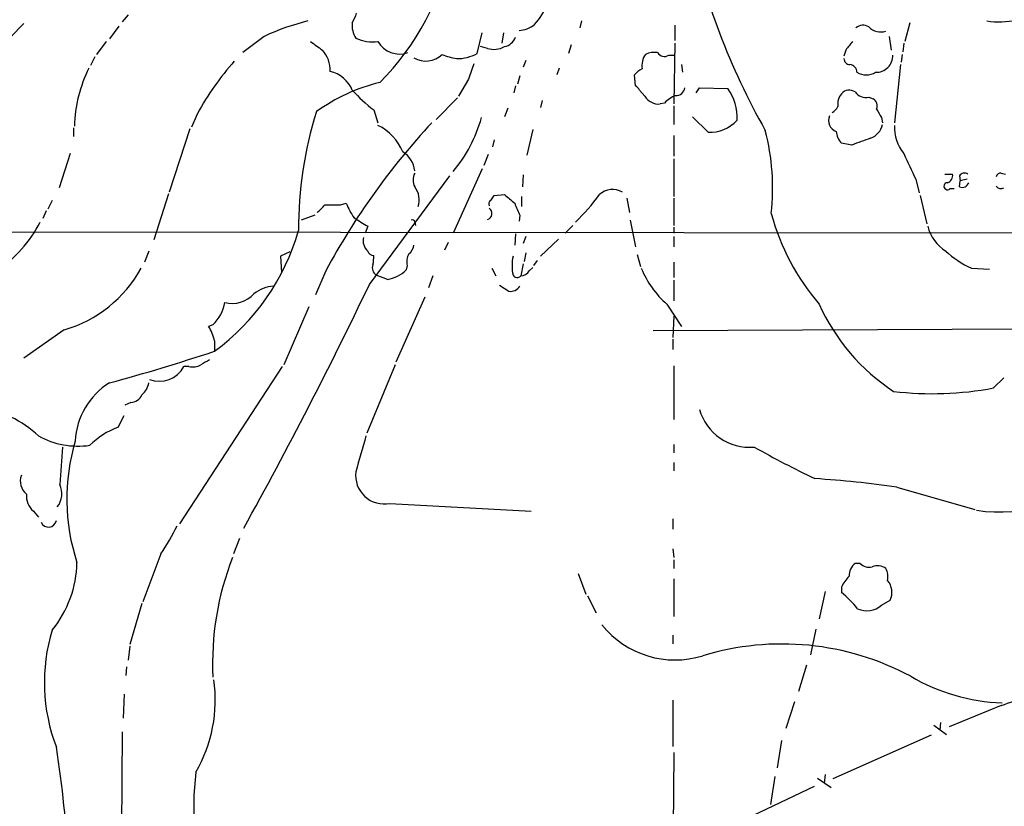
# Model space of a CAD drawing. Extents: x 11 to 1060, y 8 to 868.
# Drawn here: x 724 to 822, y 396 to 473 of the extents above; entities that cross this region are included whole.
import ezdxf

# ---------------------------------------------------------------- set-up
doc = ezdxf.new("R2010")
doc.units = 0
doc.header["$MEASUREMENT"] = 0
doc.layers.add('MAIN', color=5, linetype='CONTINUOUS')

msp = doc.modelspace()

# ---------------------------------------------------------------- linework, layer by layer
at = {"layer": 'MAIN'}
for p, q in [((735.076, 473.964), (734.4833, 473.2867)), ((724.7467, 473.1173), (718.9893, 467.2753)), ((734.1447, 472.8633), (733.2133, 471.5933)), ((779.9493, 473.3713), (779.78, 472.694)), ((789.178, 472.948), (789.178, 471.424)), ((812.4613, 473.202), (811.9533, 471.3393)), ((769.62, 470.154), (770.128, 472.186)), ((772.2447, 472.186), (772.0753, 471.17)), ((732.8747, 471.3393), (731.9433, 470.0693)), ((748.538, 471.8473), (746.4213, 470.2387)), ((778.9333, 471.0007), (778.6793, 470.154)), ((789.178, 471.17), (789.0933, 465.1587)), ((810.4293, 471.8473), (810.5987, 470.4927)), ((811.8687, 471.17), (811.784, 470.3233)), ((770.636, 470.662), (769.9587, 470.8313)), ((788.5853, 469.9847), (789.0933, 469.9847)), ((806.1113, 470.4927), (805.942, 469.9)), ((811.6993, 470.0693), (811.6147, 469.3073)), ((731.774, 469.8153), (731.3507, 468.9687)), ((774.446, 469.4767), (774.192, 468.7993)), ((789.8553, 469.0533), (789.94, 468.2913)), ((811.53, 469.0533), (810.9373, 463.296)), ((777.748, 468.7147), (777.494, 468.0373)), ((785.2833, 466.9367), (785.1987, 468.0373)), ((768.7733, 467.614), (767.7573, 465.9207)), ((773.8533, 467.9527), (773.5993, 467.106)), ((773.43, 466.9367), (773.2607, 466.2593)), ((786.2147, 465.9207), (785.7067, 466.5133)), ((791.2947, 466.2593), (791.6333, 466.7673)), ((791.6333, 466.7673), (794.4273, 466.6827)), ((765.556, 463.6347), (767.6727, 465.7513)), ((776.0547, 465.4973), (775.8853, 464.82)), ((788.162, 465.2433), (787.7387, 465.1587)), ((808.3973, 465.836), (808.8207, 465.6667)), ((741.934, 464.2273), (741.3413, 462.8727)), ((759.3753, 464.566), (759.7987, 463.296)), ((772.668, 464.7353), (772.3293, 463.8887)), ((789.0933, 464.9893), (789.0933, 463.1267)), ((792.48, 462.3647), (790.956, 463.8887)), ((809.6673, 463.804), (809.752, 463.296)), ((729.6573, 462.788), (729.6573, 461.9413)), ((741.172, 462.7033), (739.14, 456.438)), ((775.1233, 462.6187), (774.5307, 460.0787)), ((771.3133, 461.6027), (771.144, 460.9253)), ((789.0933, 462.026), (789.0933, 459.994)), ((806.704, 461.0947), (805.688, 461.264)), ((729.3187, 460.248), (728.218, 456.8613)), ((770.7207, 460.1633), (770.2973, 459.0627)), ((789.0933, 459.74), (789.0933, 456.0147)), ((770.128, 458.724), (767.2493, 452.374)), ((821.5207, 458.3007), (821.944, 458.216)), ((758.952, 447.294), (766.9107, 458.0467)), ((774.192, 458.1313), (774.1073, 456.946)), ((813.054, 457.708), (813.3927, 456.3533)), ((815.9327, 458.216), (816.6947, 458.216)), ((817.372, 458.0467), (817.4567, 457.5387)), ((817.372, 456.946), (817.4567, 457.5387)), ((818.134, 457.708), (817.4567, 457.5387)), ((816.4407, 456.7767), (816.864, 456.7767)), ((727.5407, 455.5913), (727.1173, 454.7447)), ((739.0553, 456.2687), (737.616, 451.6967)), ((756.0733, 455.168), (756.666, 455.3373)), ((770.9747, 455.5913), (771.3133, 456.0993)), ((771.3133, 456.0993), (772.3293, 456.184)), ((774.0227, 456.0147), (774.0227, 454.9987)), ((784.4367, 455.8453), (784.6907, 454.406)), ((789.0933, 455.8453), (789.0933, 453.136)), ((813.4773, 456.0993), (814.1547, 453.3053)), ((726.948, 454.5753), (726.6093, 453.8133)), ((753.5333, 454.152), (752.1787, 453.644)), ((763.4393, 453.4747), (763.524, 453.136)), ((773.8533, 454.152), (773.7687, 453.5593)), ((784.7753, 453.644), (785.2833, 451.0193)), ((688.34, 452.5433), (852.8473, 452.374)), ((758.7827, 453.0513), (758.5287, 452.374)), ((778.3407, 452.374), (779.1027, 453.136)), ((789.0933, 452.9667), (789.0933, 452.374)), ((766.7413, 451.4427), (766.4027, 450.6807)), ((773.43, 452.2893), (773.3453, 451.1887)), ((774.446, 452.0353), (774.192, 451.358)), ((777.6633, 451.7813), (775.8853, 450.088)), ((789.0933, 452.0353), (789.0933, 451.0193)), ((737.108, 450.596), (736.6847, 449.4953)), ((751.078, 450.5113), (750.1467, 450.088)), ((774.446, 450.4267), (774.2767, 449.58)), ((750.1467, 450.088), (750.2313, 448.4793)), ((775.5467, 449.6647), (775.208, 449.1567)), ((785.4527, 450.2573), (785.7913, 449.072)), ((789.0933, 449.4953), (789.0933, 447.9713)), ((754.634, 448.6487), (753.618, 446.278)), ((762.6773, 449.1567), (762.5927, 448.7333)), ((771.0593, 448.9027), (771.4827, 448.1407)), ((774.192, 449.326), (773.938, 448.1407)), ((774.7847, 448.6487), (775.1233, 448.9873)), ((818.5573, 448.9027), (820.3353, 448.818)), ((760.73, 447.802), (759.6293, 448.2253)), ((765.2173, 448.1407), (764.794, 446.9553)), ((789.0933, 447.7173), (789.0933, 445.6853)), ((771.8213, 447.2093), (772.7527, 446.6167)), ((764.4553, 446.024), (761.5767, 439.5893)), ((752.9407, 445.0927), (750.4853, 439.3353)), ((788.416, 445.3467), (789.8553, 443.1453)), ((789.0933, 444.1613), (789.0087, 442.0447)), ((728.726, 442.8067), (724.7467, 440.0127)), ((743.458, 443.3147), (743.0347, 443.1453)), ((787.0613, 442.722), (841.502, 442.976)), ((743.6273, 441.706), (743.6273, 440.69)), ((789.0087, 441.8753), (789.0087, 440.8593)), ((750.316, 439.166), (740.156, 423.5873)), ((741.0873, 439.166), (740.5793, 439.166)), ((761.492, 439.3353), (758.698, 432.562)), ((789.0933, 439.2507), (789.0933, 433.9167)), ((820.7587, 437.0493), (821.7747, 438.0653)), ((735.33, 435.61), (734.7373, 435.356)), ((734.06, 433.1547), (734.6527, 434.34)), ((789.0933, 431.4613), (789.0933, 430.6147)), ((789.0933, 429.6833), (789.0933, 428.8367)), ((811.1913, 427.228), (818.896, 425.0267)), ((760.984, 425.6193), (774.954, 424.8573)), ((725.678, 424.8573), (726.186, 424.2647)), ((789.0087, 424.0953), (789.0087, 423.0793)), ((746.0827, 422.148), (745.49, 420.624)), ((738.2933, 420.624), (736.5153, 415.8827)), ((789.0087, 421.132), (789.0933, 420.2853)), ((789.0933, 420.0313), (789.0933, 419.1847)), ((807.5507, 419.6927), (807.0427, 419.6927)), ((779.6107, 418.6767), (780.3727, 416.6447)), ((789.0933, 418.1687), (789.0933, 414.4433)), ((805.688, 417.322), (805.688, 416.814)), ((780.542, 416.4753), (781.3887, 414.782)), ((804.0793, 416.8987), (803.4867, 414.1893)), ((736.4307, 415.7133), (735.2453, 411.6493)), ((809.6673, 415.544), (810.514, 416.052)), ((789.0087, 412.5807), (789.0087, 411.734)), ((803.148, 413.1733), (802.64, 410.6333)), ((735.2453, 411.48), (735.076, 410.1253)), ((802.2167, 409.6173), (801.4547, 406.9927)), ((734.9067, 409.448), (734.822, 408.6013)), ((734.6527, 406.7387), (734.568, 404.368)), ((789.0087, 406.146), (789.0087, 401.574)), ((801.0313, 405.9767), (800.1847, 403.352)), ((821.5207, 405.638), (816.356, 403.5213)), ((814.832, 403.6907), (816.102, 402.7593)), ((815.5093, 403.9447), (815.4247, 403.1827)), ((734.4833, 403.0133), (734.3987, 393.3613)), ((814.578, 402.6747), (804.8413, 398.3567)), ((799.7613, 402.1667), (799.338, 399.4573)), ((789.0933, 400.9813), (789.0087, 388.7047)), ((804.0793, 398.78), (803.9947, 397.9333)), ((799.084, 398.6107), (798.6607, 395.8167)), ((803.3173, 398.4413), (804.672, 397.51)), ((802.9787, 397.5947), (793.496, 393.1073))]:
    msp.add_line(p, q, dxfattribs=at)
for centre, radius, start, end in [((858.5522, 496.7842), 69.4347, 191.930175, 209.555881), ((741.8999, 485.4304), 25.6137, 314.862389, 349.442277), ((771.0984, 477.067), 5.8196, 316.11394, 339.875498), ((751.8723, 476.2121), 6.1704, 330.802085, 340.31201), ((758.2237, 451.2836), 22.7306, 103.659101, 115.220886), ((759.5243, 472.9058), 2.2849, 172.551511, 212.503502), ((773.7463, 474.7533), 2.3134, 270.554786, 311.947817), ((807.818, 471.9005), 1.052, 56.58937, 131.037856), ((821.3153, 482.0801), 8.7958, 261.93512, 281.339187), ((809.6167, 474.0576), 1.7671, 226.36431, 285.559692), ((965.3406, 767.2242), 364.1287, 234.349103, 234.578298), ((759.2486, 475.0871), 3.788, 244.155379, 278.350217), ((761.9376, 472.5585), 2.462, 209.683686, 289.563965), ((772, 472.3366), 1.5409, 282.339655, 338.132994), ((1018.0998, 301.5661), 271.0633, 141.220639, 141.449822), ((752.184, 468.5371), 2.8778, 356.790904, 42.80752), ((764.5371, 471.6709), 2.2721, 238.640963, 315.178313), ((768.3704, 474.9648), 5.376, 245.590268, 261.631757), ((767.6292, 473.7994), 4.1536, 269.431668, 298.639524), ((771.2891, 472.6824), 2.1233, 252.086427, 299.333206), ((787.7494, 468.9687), 1.8205, 142.802151, 190.722317), ((787.1885, 468.0794), 2.1795, 82.189251, 114.077796), ((788.1586, 470.6471), 0.788, 211.216895, 302.788529), ((809.1275, 469.9318), 1.6413, 268.156554, 1.846935), ((766.7339, 450.6109), 28.2921, 138.407446, 151.230986), ((1150.042, 341.3711), 401.6256, 161.450464, 161.679638), ((806.5206, 469.6319), 0.5788, 178.604026, 271.395974), ((806.4923, 468.3336), 0.7209, 356.636339, 86.628406), ((743.4178, 462.5971), 13.6805, 153.437384, 178.491264), ((754.3985, 465.3653), 3.0819, 21.869072, 77.65711), ((786.7641, 466.8109), 1.9886, 113.828505, 141.923362), ((808.1434, 469.8718), 1.8345, 239.48885, 300.50846), ((764.12, 449.9808), 17.7859, 103.499868, 125.852843), ((769.9962, 478.2343), 17.3097, 222.620146, 232.151144), ((784.9864, 466.2164), 0.7791, 22.400936, 67.599064), ((789.3381, 466.8633), 0.8613, 264.977818, 353.600302), ((790.7156, 463.8743), 4.6544, 356.004632, 37.112404), ((806.7893, 465.2008), 1.4701, 138.513075, 191.619488), ((806.4585, 465.5142), 1.0149, 54.853494, 139.395644), ((808.0952, 467.0905), 1.2904, 215.346693, 283.539774), ((787.5974, 466.7812), 1.6286, 211.895372, 274.977207), ((790.8578, 462.5252), 3.8282, 114.624302, 134.763998), ((808.4819, 464.9894), 0.7573, 333.434949, 63.424798), ((791.6467, 452.6455), 39.722, 162.792325, 180.025242), ((804.0368, 465.6244), 1.4969, 298.746399, 331.262154), ((1021.0477, 591.203), 246.8039, 210.84815, 211.077377), ((816.6779, 415.2639), 70.4556, 137.020564, 151.716038), ((756.2433, 467.6338), 14.3216, 320.218606, 344.489509), ((792.6513, 466.0371), 3.6764, 267.32936, 317.428473), ((805.523, 463.5143), 1.1189, 155.778559, 252.148029), ((807.9741, 463.4864), 1.8139, 289.068235, 348.562457), ((757.3899, 458.3279), 5.2939, 23.246199, 62.93398), ((775.7038, 456.7864), 23.173, 353.893426, 14.360969), ((807.0931, 462.5677), 1.9168, 183.541466, 222.856217), ((815.0869, 462.8731), 4.153, 177.669193, 219.204278), ((976.9653, -4.2553), 495.5195, 109.867282, 110.096458), ((760.984, 458.3007), 2.4684, 5.906221, 59.035447), ((1447.4512, 755.2983), 700.728, 204.9016855, 205.130872), ((764.6887, 457.6233), 1.4212, 151.534325, 208.46213), ((817.8761, 457.7273), 0.5968, 54.96787, 147.641471), ((821.453, 457.8519), 0.4539, 81.421795, 165.960695), ((816.1896, 457.0198), 0.3495, 90.475405, 315.92741), ((815.9685, 458.076), 0.7396, 287.158545, 10.911862), ((817.626, 457.6234), 0.7234, 249.445809, 339.435612), ((761.8436, 455.6654), 2.046, 340.983249, 38.748151), ((783.0439, 454.7488), 1.9476, 60.149299, 132.532133), ((821.4784, 457.327), 0.552, 212.466416, 302.466416), ((762.1409, 457.3145), 5.821, 199.856629, 215.939303), ((771.144, 455.2526), 0.3787, 116.558284, 206.558284), ((984.4978, 709.7432), 330.6172, 230.078715, 230.307913), ((779.2292, 457.1575), 6.159, 197.189591, 209.20821), ((767.0028, 466.6759), 18.0801, 313.101008, 324.528337), ((563.6683, 645.287), 269.4082, 314.885409, 315.114591), ((755.3113, 836.1677), 381.0005, 269.885409, 270.114592), ((770.4748, 454.3168), 0.6098, 285.328462, 57.182919), ((820.7448, 460.2042), 22.7725, 194.971205, 220.725164), ((715.0187, 459.2732), 12.7335, 303.448959, 332.910941), ((969.776, 792.1426), 399.3759, 237.879636, 238.108824), ((763.2277, 453.4747), 0.2116, 0, 126.875312), ((730.3153, 458.7949), 22.4721, 306.32595, 344.07229), ((818.1533, 454.0142), 4.0307, 193.821113, 237.999137), ((759.7085, 451.6289), 1.387, 166.584922, 228.129766), ((759.3393, 450.7488), 0.5772, 195.350887, 273.575715), ((762.2537, 451.2735), 1.1043, 302.481141, 355.595723), ((822.7564, 457.9532), 9.9772, 227.510719, 245.110429), ((756.5357, 449.9611), 2.8475, 345.357624, 4.261664), ((764.5394, 449.4953), 1.8927, 153.425472, 190.30593), ((777.5801, 449.1566), 4.5015, 168.058768, 191.939986), ((725.2214, 454.9979), 12.685, 286.038337, 331.28154), ((760.095, 448.9449), 0.8572, 159.770189, 237.090466), ((760.3279, 450.9347), 3.1584, 277.314249, 315.813288), ((773.8536, 449.241), 1.1035, 274.386361, 327.538365), ((794.4554, 452.3457), 9.2445, 201.866091, 229.209265), ((773.5839, 448.4256), 0.4544, 206.153426, 321.180715), ((340.2342, 647.9895), 464.331, 331.040432, 334.391148), ((749.6707, 443.7409), 3.3898, 93.406163, 129.336382), ((772.9031, 447.7372), 1.1305, 262.355122, 327.194126), ((745.3791, 448.3314), 2.9099, 255.353447, 317.426053), ((740.775, 446.1791), 3.9247, 313.127095, 350.272956), ((822.1145, 453.7757), 20.4461, 204.346549, 236.577762), ((739.1999, 440.7248), 4.5348, 12.495918, 32.259846), ((683.2289, 622.5957), 191.6707, 285.116511, 288.367786), ((869.6959, 227.9395), 246.8296, 120.851159, 121.080342), ((738.177, 440.4217), 2.7107, 248.708454, 332.403598), ((741.4259, 441.0295), 1.894, 259.701647, 296.556934), ((736.9798, 431.467), 7.1609, 121.734406, 177.33462), ((735.0717, 437.9347), 2.071, 311.01181, 349.50016), ((814.703, 469.1411), 32.6582, 263.229251, 280.686022), ((735.2106, 436.9585), 1.3537, 275.059935, 334.326485), ((796.5987, 436.3514), 5.1641, 195.945548, 275.035917), ((718.3624, 423.8302), 11.5361, 47.298134, 63.683496), ((736.8114, 425.7468), 7.9024, 110.375717, 134.566777), ((730.1057, 439.3685), 8.0756, 240.962762, 278.260842), ((1647.1178, 176.5264), 924.5888, 163.9400126, 164.1691922), ((945.2589, 414.5607), 217.3406, 175.607288, 176.591651), ((749.0221, 426.0578), 20.0359, 163.345731, 198.268014), ((846.5707, 518.8973), 100.7057, 240.546505, 244.403848), ((725.9881, 427.8206), 1.6086, 158.379161, 232.133451), ((760.4288, 428.4161), 2.8514, 173.234637, 281.227964), ((796.861, 329.0989), 99.1699, 81.691532, 86.414259), ((821.3416, 440.6064), 15.8289, 261.731838, 312.420682), ((726.4169, 426.5843), 2.0886, 321.379607, 25.455915), ((726.9723, 426.3571), 1.9811, 174.391856, 229.206407), ((727.1749, 424.0852), 0.805, 204.084624, 348.593753), ((719.6524, 433.217), 22.4959, 325.958711, 334.177159), ((771.7737, 409.8668), 28.352, 158.440375, 182.900784), ((719.1417, 419.9668), 10.856, 320.685304, 358.999802), ((807.9781, 418.4829), 1.5292, 127.710681, 182.256019), ((808.3974, 420.4123), 1.1111, 220.360804, 287.741921), ((809.2639, 418.0739), 1.3847, 53.338642, 112.410744), ((809.1725, 415.7239), 3.8335, 135.250475, 155.362339), ((808.3965, 418.3379), 1.894, 349.701647, 26.556934), ((808.8568, 416.8261), 1.8291, 334.962101, 39.898623), ((798.875, 408.3923), 10.8325, 38.97222, 51.02778), ((808.2149, 417.2444), 2.2363, 245.758119, 310.502361), ((789.2133, 419.4039), 9.275, 218.764002, 287.303612), ((744.4735, 407.8992), 17.7102, 162.960945, 201.218963), ((799.8058, 384.6936), 27.0158, 61.862865, 106.856209), ((822.221, 424.9637), 19.0817, 239.533694, 268.150938), ((729.591, 406.146), 14.0989, 329.706091, 8.286597), ((813.4346, 431.5894), 27.182, 287.306317, 298.36093), ((617.4327, 384.2338), 111.8701, 356.998117, 8.873061), ((770.0579, 395.5623), 28.5054, 173.004525, 197.456305)]:
    msp.add_arc(centre, radius, start, end, dxfattribs=at)

doc.saveas('drawing.dxf')
